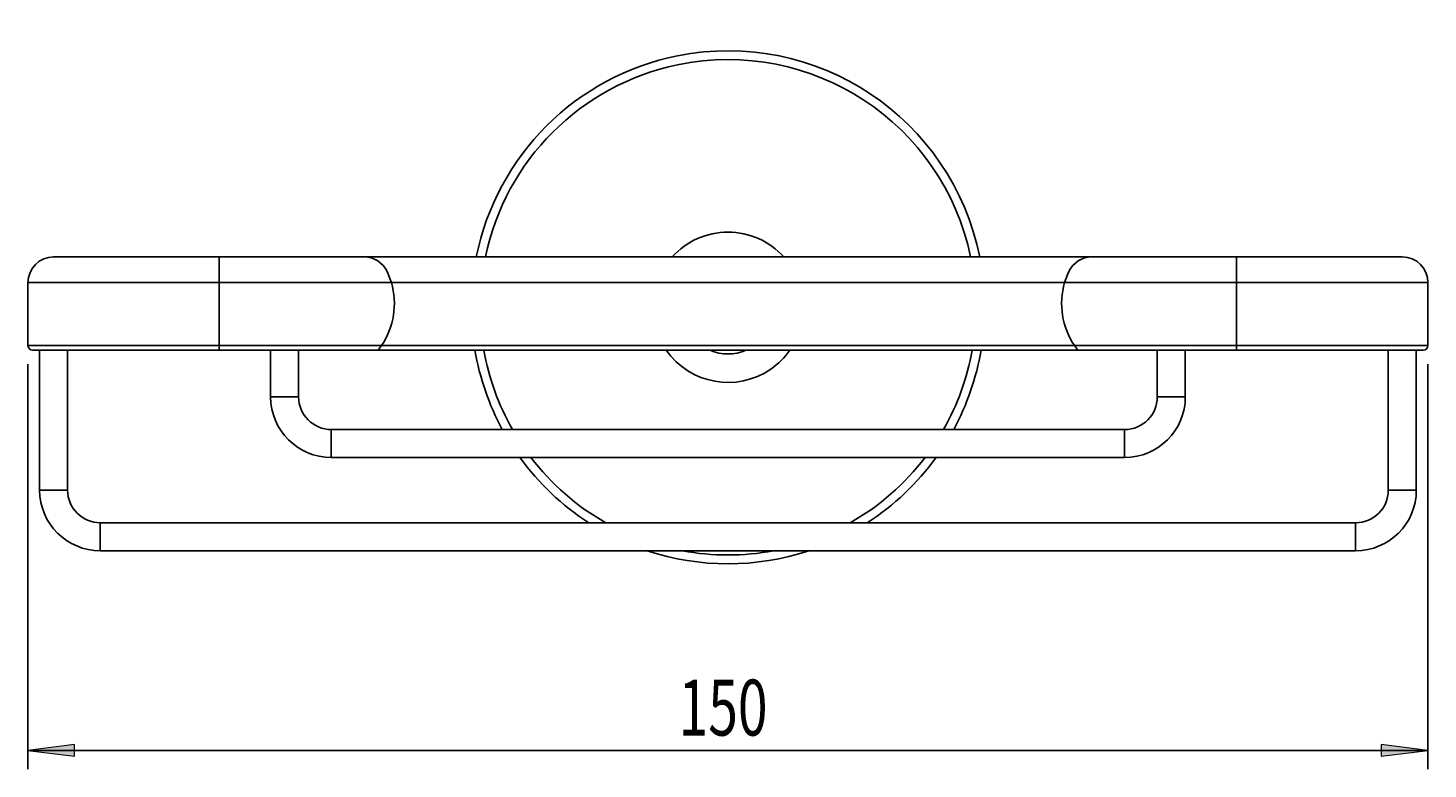
# Model space of a CAD drawing. Units: millimetres. Extents: x 20 to 191, y -40 to 134.
# Drawn here: x 20 to 95, y 94 to 134 of the extents above; entities that cross this region are included whole.
import ezdxf

# ---------------------------------------------------------------- set-up
doc = ezdxf.new("R2010")
doc.units = ezdxf.units.MM
doc.header["$MEASUREMENT"] = 0
doc.layers.get('0').update_dxf_attribs({"lineweight": 0})
doc.layers.add('CAPA_BASE', color=7, linetype='Continuous', lineweight=0)

# ---------------------------------------------------------------- blocks, each defined once
blk = doc.blocks.new('Block_0')
at = {"layer": 'CAPA_BASE', "true_color": 0x000000, "transparency": 33554687}
h = blk.add_hatch(color=18, dxfattribs=at)
h.dxf.hatch_style = 2
h.paths.add_polyline_path([(19.611, 95.207), (22.111, 94.897), (22.111, 95.517)])
h = blk.add_hatch(color=18, dxfattribs=at)
h.dxf.hatch_style = 2
h.paths.add_polyline_path([(94.611, 95.207), (92.111, 95.517), (92.111, 94.897)])
at = {"layer": 'CAPA_BASE', "color": 18, "lineweight": 25, "true_color": 0x000000}
for p, q in [((19.611, 115.907), (19.611, 94.207)), ((94.611, 115.907), (94.611, 94.207)), ((94.611, 95.207), (19.611, 95.207))]:
    blk.add_line(p, q, dxfattribs=at)
at = {"layer": 'CAPA_BASE'}
for points in [[(19.611, 95.207), (22.111, 94.897), (22.111, 95.517), (22.111, 95.517)], [(94.611, 95.207), (92.111, 95.517), (92.111, 94.897), (92.111, 94.897)]]:
    blk.add_lwpolyline(points, close=True, dxfattribs=at)
at = {"layer": 'CAPA_BASE', "insert": (54.466, 96.001), "char_height": 0.2, "attachment_point": 7}
blk.add_mtext('\\C18;\\c0;\\FArial Bold|b1|i0|c1;\\H2.997200;\\W0.700000;150', dxfattribs=at)

msp = doc.modelspace()

# ---------------------------------------------------------------- linework, layer by layer
at = {"color": 18, "lineweight": 25, "true_color": 0x000000}
for p, q in [((29.861, 121.657), (20.986, 121.657)), ((29.861, 121.657), (29.861, 120.282)), ((37.611, 121.657), (29.861, 121.657)), ((37.611, 121.657), (76.612, 121.657)), ((84.361, 121.657), (76.612, 121.657)), ((84.361, 121.657), (84.361, 120.282)), ((93.236, 121.657), (84.361, 121.657)), ((29.861, 120.282), (19.611, 120.282)), ((19.611, 120.282), (19.611, 116.907)), ((29.861, 120.282), (29.861, 116.907)), ((39.077, 120.282), (29.861, 120.282)), ((84.361, 120.282), (75.145, 120.282)), ((94.611, 120.282), (84.361, 120.282)), ((84.361, 120.282), (84.361, 116.907)), ((94.611, 120.282), (94.611, 116.907)), ((19.611, 116.907), (29.861, 116.907)), ((29.861, 116.657), (19.861, 116.657)), ((20.236, 116.657), (20.236, 109.157)), ((21.736, 109.157), (21.736, 116.657)), ((29.861, 116.907), (29.861, 116.657)), ((29.861, 116.907), (38.546, 116.907)), ((38.361, 116.657), (29.861, 116.657)), ((32.611, 116.657), (32.611, 114.157)), ((34.111, 114.157), (34.111, 116.657)), ((75.861, 116.657), (38.361, 116.657)), ((75.677, 116.907), (84.361, 116.907)), ((84.361, 116.657), (75.861, 116.657)), ((80.111, 116.657), (80.111, 114.157)), ((81.611, 114.157), (81.611, 116.657)), ((84.361, 116.657), (84.361, 116.907)), ((84.361, 116.907), (94.611, 116.907)), ((94.361, 116.657), (84.361, 116.657)), ((92.486, 116.657), (92.486, 109.157)), ((93.986, 109.157), (93.986, 116.657)), ((78.361, 112.407), (35.861, 112.407)), ((35.861, 110.907), (78.361, 110.907)), ((90.736, 107.407), (23.486, 107.407)), ((23.486, 105.907), (90.736, 105.907))]:
    msp.add_line(p, q, dxfattribs=at)
at = {"color": 8, "lineweight": 25, "true_color": 0x808080}
for p, q in [((75.145, 120.282), (39.077, 120.282)), ((38.546, 116.907), (75.677, 116.907)), ((32.611, 114.157), (34.111, 114.157)), ((81.611, 114.157), (80.111, 114.157)), ((35.861, 110.907), (35.861, 112.407)), ((78.361, 110.907), (78.361, 112.407)), ((20.236, 109.157), (21.736, 109.157)), ((93.986, 109.157), (92.486, 109.157)), ((23.486, 105.907), (23.486, 107.407)), ((90.736, 105.907), (90.736, 107.407))]:
    msp.add_line(p, q, dxfattribs=at)
at = {"color": 18, "lineweight": 25, "true_color": 0x000000}
for points in [[(38.853, 120.872), (39.035, 120.419), (39.077, 120.282)], [(75.145, 120.282), (75.314, 120.75), (75.37, 120.872)]]:
    msp.add_lwpolyline(points, dxfattribs=at)
for points in [[(70.594, 121.657), (69.103, 129.104), (61.857, 133.931), (54.411, 132.44), (48.971, 131.35), (44.719, 127.098), (43.629, 121.657)], [(53.804, 116.657), (55.074, 114.831), (57.585, 114.38), (59.411, 115.65), (59.804, 115.923), (60.146, 116.264), (60.419, 116.657)]]:
    msp.add_open_spline(points, degree=3, knots=[0, 0, 0, 0, 1, 1, 1, 2, 2, 2, 2], dxfattribs=at)
at = {"color": 8, "lineweight": 25, "true_color": 0x808080}
msp.add_open_spline([(70.11, 121.657), (68.619, 128.837), (61.591, 133.448), (54.411, 131.957), (49.234, 130.881), (45.188, 126.835), (44.112, 121.657)], degree=3, knots=[0, 0, 0, 0, 1, 1, 1, 2, 2, 2, 2], dxfattribs=at)
at = {"color": 18, "lineweight": 25, "true_color": 0x000000}
for points in [[(57.111, 122.986), (55.972, 122.986), (54.885, 122.503), (54.121, 121.657)], [(60.101, 121.657), (59.338, 122.503), (58.251, 122.986), (57.111, 122.986)], [(20.986, 121.657), (20.227, 121.657), (19.611, 121.042), (19.611, 120.282)], [(38.853, 120.872), (38.625, 121.352), (38.142, 121.657), (37.611, 121.657)], [(76.612, 121.657), (76.081, 121.657), (75.597, 121.352), (75.37, 120.872)], [(94.611, 120.282), (94.611, 121.042), (93.996, 121.657), (93.236, 121.657)], [(38.546, 116.907), (39.219, 117.896), (39.414, 119.135), (39.077, 120.282)], [(75.145, 120.282), (74.809, 119.135), (75.004, 117.896), (75.677, 116.907)], [(19.611, 116.907), (19.611, 116.769), (19.723, 116.657), (19.861, 116.657)], [(38.361, 116.657), (38.426, 116.738), (38.488, 116.822), (38.546, 116.907)], [(43.555, 116.657), (43.807, 115.17), (44.303, 113.734), (45.022, 112.407)], [(56.132, 116.657), (56.758, 116.391), (57.465, 116.391), (58.091, 116.657)], [(69.201, 112.407), (69.92, 113.734), (70.415, 115.17), (70.668, 116.657)], [(75.677, 116.907), (75.735, 116.822), (75.797, 116.738), (75.861, 116.657)], [(94.361, 116.657), (94.499, 116.657), (94.611, 116.769), (94.611, 116.907)], [(32.611, 114.157), (32.611, 112.363), (34.066, 110.907), (35.861, 110.907)], [(34.111, 114.157), (34.111, 113.191), (34.895, 112.407), (35.861, 112.407)], [(78.361, 112.407), (79.328, 112.407), (80.111, 113.191), (80.111, 114.157)], [(78.361, 110.907), (80.156, 110.907), (81.611, 112.363), (81.611, 114.157)], [(45.964, 110.907), (46.965, 109.522), (48.215, 108.335), (49.651, 107.407)], [(64.572, 107.407), (66.008, 108.335), (67.258, 109.522), (68.259, 110.907)], [(20.236, 109.157), (20.236, 107.363), (21.691, 105.907), (23.486, 105.907)], [(21.736, 109.157), (21.736, 108.191), (22.52, 107.407), (23.486, 107.407)], [(90.736, 107.407), (91.703, 107.407), (92.486, 108.191), (92.486, 109.157)], [(90.736, 105.907), (92.531, 105.907), (93.986, 107.363), (93.986, 109.157)], [(52.78, 105.907), (55.592, 104.974), (58.631, 104.974), (61.443, 105.907)]]:
    msp.add_open_spline(points, degree=3, dxfattribs=at)
at = {"color": 8, "lineweight": 25, "true_color": 0x808080}
for points in [[(44.036, 116.657), (44.298, 115.164), (44.815, 113.726), (45.563, 112.407)], [(68.66, 112.407), (69.408, 113.726), (69.924, 115.164), (70.187, 116.657)], [(46.554, 110.907), (47.641, 109.482), (49.005, 108.291), (50.564, 107.407)], [(63.658, 107.407), (65.218, 108.291), (66.582, 109.482), (67.669, 110.907)], [(54.669, 105.907), (56.283, 105.605), (57.939, 105.605), (59.554, 105.907)]]:
    msp.add_open_spline(points, degree=3, dxfattribs=at)

# ---------------------------------------------------------------- block references
at = {"layer": 'CAPA_BASE'}
msp.add_blockref('Block_0', (0, 0), dxfattribs=at)

doc.saveas('drawing.dxf')
